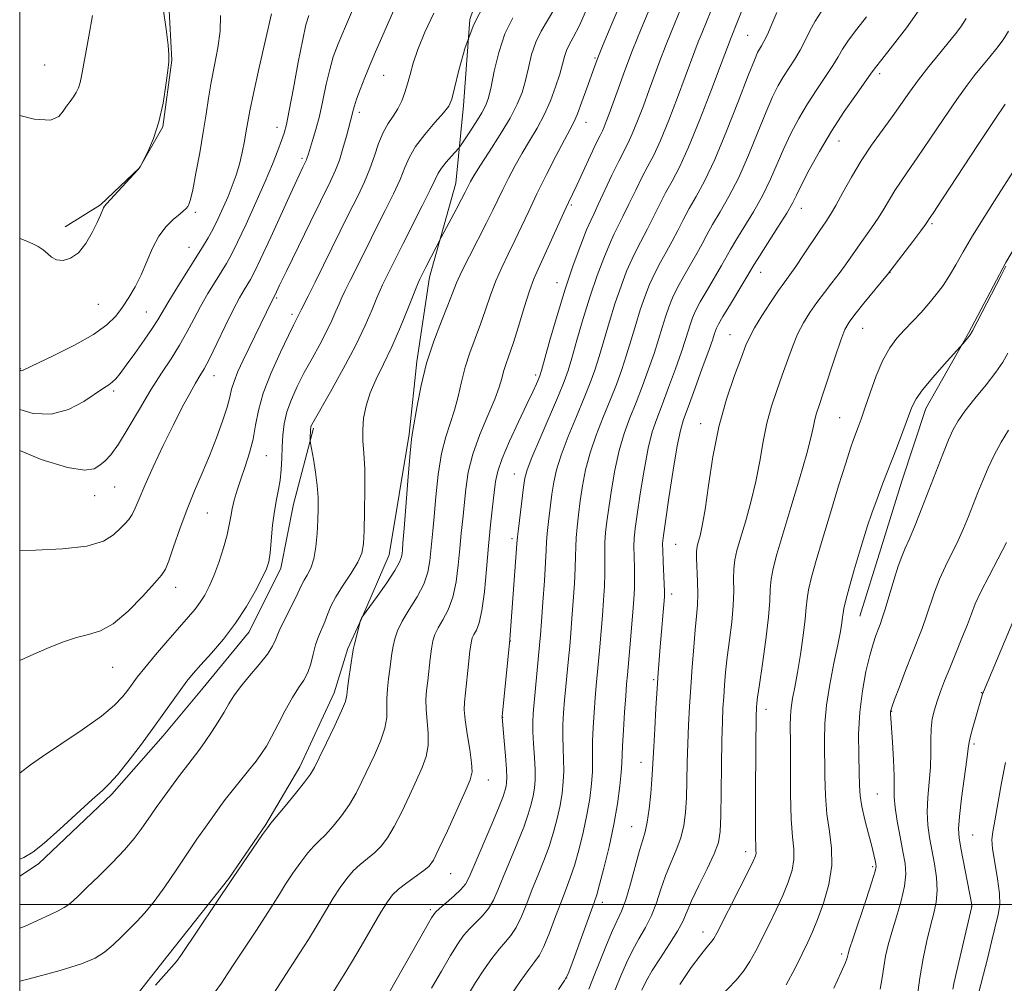
# Model space of a CAD drawing. Extents: x 2124800 to 2127700, y 324800 to 327700.
# Drawn here: x 2125000 to 2125230, y 325982 to 326207 of the extents above; entities that cross this region are included whole.
import ezdxf

# ---------------------------------------------------------------- set-up
doc = ezdxf.new("R2010")
doc.units = 0
doc.header["$MEASUREMENT"] = 0
for name, color, linetype, lineweight in [('DTM HARD BREAKLINE', 7, 'Continuous', 0), ('DTM SPOT ELEVATION', 2, 'Continuous', 13), ('GRID LINE', 7, 'Continuous', 0), ('INDEX CONTOUR', 41, 'Continuous', 13), ('INTERMEDIATE CONTOUR', 44, 'Continuous', 0)]:
    doc.layers.add(name, color=color, linetype=linetype, lineweight=lineweight)

msp = doc.modelspace()

# ---------------------------------------------------------------- linework, layer by layer
at = {"layer": 'DTM HARD BREAKLINE'}
for points in [[(2125126.07, 326294.78, 928.52), (2125117.83, 326259.74, 927.44), (2125112.91, 326240.87, 926.36), (2125110.72, 326223.13, 925.63), (2125105.06, 326206.6, 924), (2125103.61, 326186.52, 923.46), (2125101.8, 326168.39, 920.76), (2125095.68, 326146.45, 919.48), (2125092.68, 326126.79, 918.36), (2125090.88, 326109.81, 918.17), (2125086.22, 326081.67, 918.9), (2125079.81, 326066.7, 917.97), (2125076.62, 326059.79, 918.28), (2125073.38, 326049.4, 918.63), (2125065.39, 326032.13, 918.55), (2125057.47, 326018.73, 918.13), (2125048.78, 326006.1, 918.13), (2125034.6, 325988.15, 918.44), (2125027.12, 325978.6, 918.28)], [(2125037.32, 326254.14, 937.12), (2125032.97, 326234.56, 936.85), (2125034.55, 326214.58, 937.76), (2125035.54, 326197.11, 937.93), (2125033.44, 326181.55, 937.96), (2125028, 326171.96, 938), (2125018.83, 326163.36, 938.13), (2125010.64, 326158.18, 938.64)], [(2125247.24, 326178.61, 890), (2125230.2, 326149.88, 890.08), (2125221.46, 326133.39, 890.12), (2125211.54, 326115.76, 889.38), (2125205.88, 326098.84, 889.23), (2125201.01, 326083.07, 889), (2125196.14, 326067.3, 889.07)], [(2125068.57, 326111.18, 921.79), (2125063.94, 326093.47, 923.07), (2125060.92, 326078.55, 923.47), (2125053.53, 326063.69, 923.37), (2125042.41, 326050.14, 923.17), (2125033.52, 326039.36, 923.44), (2125021.47, 326025.81, 923.71), (2125004.4, 326009.54, 923.71), (2125000, 326006.62, 923.607)]]:
    msp.add_polyline3d(points, dxfattribs=at)
at = {"layer": 'DTM SPOT ELEVATION'}
for p in [(2125169.94, 326202.87, 906.99), (2125134.31, 326197.6, 916.15), (2125005.85, 326196.01, 940.9), (2125084.97, 326193.58, 927.1), (2125200.72, 326193.92, 899.61), (2125079.25, 326184.89, 927.6), (2125060.04, 326181.41, 932.6), (2125132.15, 326182.57, 915.3), (2125191.21, 326178.22, 899.23), (2125065.9, 326174.16, 930.3), (2125128.78, 326163.29, 913.76), (2125040.97, 326161.55, 935.7), (2125182.48, 326162.5, 899.34), (2125212.95, 326158.96, 893.78), (2125039.5, 326153.45, 934.8), (2125172.98, 326147.57, 899.3), (2125203.12, 326147.51, 893.97), (2125125.42, 326145.18, 912.64), (2125018.39, 326140.08, 937.1), (2125059.98, 326141.55, 927.8), (2125029.55, 326138.3, 934.9), (2125063.53, 326137.76, 926.4), (2125196.75, 326134.47, 893.2), (2125165.81, 326132.99, 898.84), (2125000.12, 326125.13, 936.1), (2125045.37, 326123.42, 929.3), (2125120.46, 326123.62, 912.33), (2125021.97, 326119.87, 933.7), (2125191.42, 326113.68, 892.96), (2125158.94, 326112.23, 898.61), (2125057.59, 326104.81, 925.1), (2125115.49, 326100.5, 910.74), (2125022.18, 326097.49, 931.1), (2125017.53, 326095.47, 931.3), (2125043.81, 326091.44, 927.1), (2125114.88, 326085.44, 910.36), (2125153.11, 326084.1, 899.07), (2125036.4, 326074.02, 927.4), (2125152.17, 326072.53, 899.54), (2125114.52, 326061.49, 909.97), (2125021.68, 326055.37, 927.2), (2125148.01, 326052.49, 900.23), (2125224.47, 326049.43, 882.07), (2125112.72, 326043.74, 909.97), (2125174.18, 326045.54, 893.43), (2125203.54, 326045.11, 885.93), (2125222.75, 326037.48, 881.72), (2125145.02, 326033.22, 900.7), (2125109.41, 326029.1, 911.32), (2125200.17, 326025.83, 886.98), (2125142.87, 326018.18, 900.85), (2125222.44, 326016.23, 881.03), (2125169.44, 326012.38, 894.55), (2125100.58, 326007.21, 911.17), (2125199.14, 326008.85, 888.25), (2125136.04, 326000.5, 901.51), (2125095.82, 325998.78, 910.28), (2125222.19, 325999.62, 882.03), (2125159.51, 325993.59, 894.59), (2125191.89, 325988.47, 888.33), (2125127.66, 325982.85, 902.01)]:
    msp.add_point(p, dxfattribs=at)
at = {"layer": 'GRID LINE', "flags": 128}
for points in [[(2125000, 325000), (2127500, 325000), (2127500, 327500), (2125000, 327500), (2125000, 325000)], [(2127500, 326000), (2125000, 326000)]]:
    msp.add_lwpolyline(points, dxfattribs=at)
at = {"layer": 'INDEX CONTOUR', "flags": 128}
for points, elevation in [([(2124999.999, 326082.628), (2125003.692, 326082.74), (2125009.98, 326083.026), (2125015.649, 326083.684), (2125019.542, 326084.865), (2125021.926, 326086.333), (2125023.422, 326087.758), (2125024.559, 326088.904), (2125025.488, 326089.915), (2125026.263, 326091.033), (2125026.978, 326092.513), (2125027.87, 326094.677), (2125029.212, 326097.859), (2125031.172, 326102.216), (2125033.506, 326107.18), (2125035.864, 326112.004), (2125037.95, 326116.071), (2125039.689, 326119.283), (2125041.056, 326121.673), (2125042.087, 326123.393), (2125043.055, 326125.062), (2125044.295, 326127.42), (2125046.02, 326130.937), (2125047.993, 326135.015), (2125049.857, 326138.79), (2125051.331, 326141.588), (2125052.429, 326143.499), (2125053.891, 326145.887), (2125054.756, 326147.543), (2125056.246, 326150.669), (2125058.594, 326155.757), (2125063.695, 326166.916), (2125065.251, 326170.292), (2125066.097, 326172.094), (2125066.923, 326173.806), (2125067.037, 326174.11), (2125067.379, 326175.22), (2125068.376, 326178.326), (2125069.145, 326180.883), (2125069.974, 326184.048), (2125070.784, 326187.703), (2125071.573, 326191.478), (2125072.356, 326194.946), (2125073.192, 326197.885), (2125074.319, 326200.937), (2125076.012, 326204.949), (2125078.4, 326210.4)], 930), ([(2124999.999, 325982.108), (2125002.199, 325982.643), (2125009.47, 325984.583), (2125014.456, 325986.147), (2125017.611, 325987.494), (2125019.815, 325988.901), (2125021.799, 325990.568), (2125023.71, 325992.411), (2125027.335, 325996.078), (2125029.215, 325998.109), (2125031.357, 326000.73), (2125033.856, 326004.16), (2125036.525, 326008.041), (2125041.385, 326015.234), (2125043.354, 326018.1), (2125045.048, 326020.519), (2125046.53, 326022.581), (2125047.974, 326024.509), (2125049.581, 326026.56), (2125053.428, 326031.3), (2125055.162, 326033.48), (2125056.478, 326035.259), (2125057.582, 326036.995), (2125058.781, 326039.171), (2125060.295, 326042.092), (2125061.993, 326045.336), (2125063.659, 326048.301), (2125065.111, 326050.556), (2125066.306, 326052.36), (2125067.237, 326054.142), (2125067.923, 326056.221), (2125068.481, 326058.472), (2125069.055, 326060.661), (2125069.747, 326062.61), (2125071.221, 326066.035), (2125071.869, 326067.734), (2125072.647, 326069.622), (2125073.816, 326071.87), (2125075.515, 326074.556), (2125077.386, 326077.371), (2125078.95, 326079.922), (2125079.853, 326082.004), (2125080.241, 326084.202), (2125080.387, 326087.293), (2125080.504, 326091.76), (2125080.578, 326096.893), (2125080.537, 326101.686), (2125080.347, 326105.386), (2125080.134, 326108.263), (2125080.063, 326110.84), (2125080.28, 326113.55), (2125080.852, 326116.441), (2125081.824, 326119.473), (2125083.218, 326122.647), (2125084.945, 326126.148), (2125086.892, 326130.206), (2125088.918, 326134.865), (2125090.78, 326139.44), (2125093.016, 326145.11), (2125093.379, 326145.99), (2125093.765, 326146.79), (2125094.768, 326148.771), (2125098.43, 326155.852), (2125101.846, 326162.21), (2125103.156, 326164.678), (2125104.001, 326166.307), (2125104.825, 326167.988), (2125105.241, 326168.797), (2125106.011, 326170.117), (2125107.423, 326172.356), (2125109.623, 326175.735), (2125112.177, 326179.718), (2125114.502, 326183.585), (2125116.159, 326186.799), (2125117.256, 326189.576), (2125118.04, 326192.319), (2125118.737, 326195.319), (2125119.498, 326198.406), (2125120.455, 326201.298), (2125121.705, 326203.835), (2125123.212, 326206.344), (2125124.906, 326209.276)], 920), ([(2125132.833, 325980.241), (2125133.975, 325983.079), (2125135.395, 325986.701), (2125136.945, 325990.584), (2125138.378, 325993.979), (2125140.481, 325998.495), (2125141.45, 326001.106), (2125142.553, 326004.819), (2125144.689, 326012.626), (2125145.441, 326015.103), (2125145.998, 326017.001), (2125146.458, 326019.213), (2125146.896, 326022.358), (2125147.286, 326025.943), (2125147.58, 326029.199), (2125147.75, 326031.634), (2125148.001, 326036.788), (2125148.231, 326040.994), (2125148.518, 326045.854), (2125148.801, 326050.433), (2125149.038, 326054.057), (2125149.256, 326057.092), (2125149.499, 326060.163), (2125150.479, 326071.866), (2125150.519, 326073.159), (2125150.468, 326074.761), (2125150.203, 326080.072), (2125150.09, 326082.555), (2125150.072, 326084.269), (2125150.249, 326086.145), (2125150.728, 326089.454), (2125151.561, 326094.957), (2125152.564, 326101.408), (2125153.499, 326107.056), (2125154.22, 326110.684), (2125154.95, 326113.215), (2125156.006, 326116.101), (2125157.578, 326120.351), (2125159.342, 326125.18), (2125160.85, 326129.356), (2125161.764, 326131.953), (2125162.208, 326133.275), (2125162.417, 326133.931), (2125162.633, 326134.506), (2125163.124, 326135.474), (2125164.163, 326137.288), (2125165.886, 326140.174), (2125171.466, 326149.434), (2125172.669, 326151.344), (2125176.98, 326158.098), (2125179.031, 326161.401), (2125180.368, 326163.717), (2125181.345, 326165.621), (2125182.515, 326167.988), (2125184.31, 326171.465), (2125186.687, 326175.799), (2125189.482, 326180.507), (2125192.484, 326185.114), (2125195.295, 326189.165), (2125198.768, 326194.042), (2125199.766, 326195.403), (2125201.247, 326197.285), (2125203.768, 326200.432), (2125206.987, 326204.617), (2125210.336, 326209.373)], 900), ([(2124999.999, 326184.162), (2125003.352, 326183.334), (2125007.224, 326183.13), (2125009.151, 326183.94), (2125010.125, 326185.183), (2125010.963, 326186.384), (2125011.787, 326187.485), (2125012.543, 326188.528), (2125013.188, 326189.564), (2125013.715, 326190.655), (2125014.126, 326191.871), (2125014.447, 326193.333), (2125015.337, 326198.458), (2125016.126, 326202.719), (2125016.958, 326207.535)], 940), ([(2125084.644, 325976.636), (2125094.688, 325994.435), (2125096.142, 325996.939), (2125097.035, 325998.196), (2125098.024, 325999.124), (2125099.573, 326000.433), (2125101.389, 326002.003), (2125102.989, 326003.505), (2125104.052, 326004.791), (2125104.917, 326006.427), (2125106.089, 326009.157), (2125109.962, 326018.26), (2125111.746, 326022.521), (2125112.833, 326025.263), (2125113.349, 326026.769), (2125113.557, 326027.625), (2125113.668, 326028.397), (2125113.695, 326029.567), (2125113.604, 326031.598), (2125113.378, 326034.718), (2125113.09, 326038.223), (2125112.595, 326043.709), (2125112.6, 326043.866), (2125112.676, 326044.655), (2125114.44, 326061.846), (2125116.046, 326084.172), (2125116.185, 326085.812), (2125116.398, 326087.677), (2125117.624, 326097.409), (2125117.943, 326099.553), (2125118.467, 326101.479), (2125119.572, 326104.335), (2125121.47, 326108.859), (2125125.736, 326118.866), (2125127.076, 326122.121), (2125127.99, 326124.644), (2125128.886, 326127.581), (2125130.087, 326131.773), (2125131.556, 326136.828), (2125133.165, 326142.047), (2125134.79, 326146.822), (2125136.319, 326150.899), (2125137.645, 326154.111), (2125138.714, 326156.43), (2125140.813, 326160.573), (2125142.22, 326163.491), (2125143.785, 326166.764), (2125145.306, 326169.835), (2125146.654, 326172.372), (2125147.994, 326174.945), (2125149.564, 326178.352), (2125151.5, 326183.081), (2125153.548, 326188.379), (2125155.351, 326193.185), (2125157.589, 326199.252), (2125158.403, 326201.386), (2125159.287, 326203.591), (2125161.305, 326208.499)], 910), ([(2125178.876, 325981.295), (2125180.987, 325985.141), (2125182.657, 325988.516), (2125183.962, 325991.19), (2125185.09, 325993.644), (2125186.265, 325996.537), (2125187.608, 326000.332), (2125188.834, 326004.699), (2125189.555, 326009.113), (2125189.52, 326013.187), (2125189.006, 326017.089), (2125188.422, 326021.124), (2125188.089, 326025.498), (2125187.966, 326030.005), (2125187.872, 326038.317), (2125187.945, 326042.236), (2125188.314, 326046.515), (2125189.081, 326051.387), (2125190.048, 326056.327), (2125190.944, 326060.624), (2125191.558, 326063.733), (2125191.913, 326065.789), (2125192.089, 326067.097), (2125192.185, 326068.014), (2125192.373, 326069.125), (2125192.84, 326071.064), (2125193.707, 326074.244), (2125194.82, 326078.154), (2125195.957, 326082.059), (2125196.956, 326085.406), (2125197.895, 326088.389), (2125198.917, 326091.379), (2125200.126, 326094.687), (2125201.514, 326098.342), (2125204.632, 326106.459), (2125206.139, 326110.417), (2125208.275, 326116.085), (2125209.228, 326118.014), (2125210.744, 326120.186), (2125213.119, 326123.047), (2125215.811, 326126.092), (2125220.192, 326130.933), (2125221.576, 326132.583), (2125221.893, 326133.018), (2125222.374, 326133.89), (2125229.088, 326146.865), (2125230.22, 326149.012)], 890), ([(2125223.7, 325978.923), (2125225.009, 325983.74), (2125225.905, 325987.333), (2125226.873, 325991.341), (2125228.423, 325997.659), (2125228.772, 325999.941), (2125228.726, 326002.57), (2125228.267, 326006.046), (2125227.628, 326009.808), (2125227.106, 326013.022), (2125226.936, 326015.171), (2125227.12, 326016.994), (2125227.597, 326019.543), (2125229.165, 326028.4), (2125230.076, 326033.201)], 880)]:
    msp.add_lwpolyline(points, dxfattribs=dict(at, elevation=elevation))
at = {"layer": 'INTERMEDIATE CONTOUR', "flags": 128}
for points, elevation in [([(2125045.616, 325979.654), (2125047.073, 325981.629), (2125048.535, 325983.807), (2125050.319, 325986.536), (2125055.121, 325993.794), (2125057.404, 325997.29), (2125059.165, 326000.076), (2125060.609, 326002.414), (2125062.073, 326004.731), (2125063.789, 326007.319), (2125065.61, 326009.911), (2125067.286, 326012.098), (2125068.655, 326013.624), (2125069.915, 326014.848), (2125071.346, 326016.276), (2125073.138, 326018.289), (2125075.105, 326020.749), (2125076.963, 326023.391), (2125078.51, 326026.017), (2125079.874, 326028.715), (2125082.787, 326034.879), (2125084.228, 326038.17), (2125085.269, 326041.188), (2125085.7, 326043.702), (2125085.735, 326045.891), (2125085.696, 326048.035), (2125085.831, 326050.337), (2125086.105, 326052.691), (2125086.407, 326054.914), (2125086.891, 326058.63), (2125087.159, 326060.305), (2125087.542, 326062.019), (2125088.198, 326063.923), (2125089.31, 326066.174), (2125090.95, 326068.863), (2125092.773, 326071.819), (2125094.324, 326074.806), (2125095.27, 326077.621), (2125095.738, 326080.208), (2125096.438, 326087.201), (2125096.752, 326090.582), (2125097.157, 326095.195), (2125097.707, 326100.393), (2125098.461, 326105.278), (2125099.439, 326109.188), (2125101.517, 326115.401), (2125102.342, 326118.609), (2125103.103, 326121.99), (2125103.97, 326125.413), (2125105.065, 326128.776), (2125107.554, 326135.451), (2125108.72, 326138.851), (2125109.868, 326142.246), (2125111.105, 326145.556), (2125112.508, 326148.731), (2125114.029, 326151.839), (2125115.59, 326154.977), (2125117.152, 326158.256), (2125118.823, 326161.831), (2125120.748, 326165.871), (2125122.988, 326170.394), (2125125.248, 326174.835), (2125127.147, 326178.473), (2125128.428, 326180.857), (2125129.317, 326182.594), (2125130.166, 326184.556), (2125131.228, 326187.352), (2125132.376, 326190.536), (2125134.139, 326195.516), (2125134.948, 326197.632), (2125136.232, 326200.776), (2125138.237, 326205.572), (2125142.485, 326215.656)], 916), ([(2125096.148, 325980.465), (2125098.428, 325984.46), (2125100.569, 325988.131), (2125102.249, 325990.854), (2125103.622, 325992.806), (2125104.964, 325994.364), (2125108.028, 325997.406), (2125109.437, 325999.086), (2125110.578, 326000.997), (2125111.638, 326003.347), (2125112.873, 326006.372), (2125116.152, 326014.262), (2125117.654, 326018.055), (2125118.721, 326021.079), (2125119.406, 326023.442), (2125119.841, 326025.393), (2125120.132, 326027.188), (2125120.288, 326029.11), (2125120.296, 326031.449), (2125120.157, 326034.364), (2125119.955, 326037.487), (2125119.789, 326040.319), (2125119.743, 326042.55), (2125119.832, 326044.632), (2125120.051, 326047.202), (2125121.358, 326060.559), (2125121.564, 326062.958), (2125121.805, 326066.099), (2125122.134, 326070.571), (2125122.484, 326075.553), (2125122.759, 326079.872), (2125122.901, 326082.71), (2125122.988, 326084.655), (2125123.137, 326086.652), (2125123.431, 326089.401), (2125123.826, 326092.628), (2125124.245, 326095.818), (2125124.666, 326098.634), (2125125.287, 326101.463), (2125126.359, 326104.879), (2125128.02, 326109.224), (2125129.969, 326113.956), (2125131.789, 326118.313), (2125133.177, 326121.767), (2125134.26, 326124.751), (2125135.278, 326127.936), (2125137.686, 326136.117), (2125139.016, 326140.424), (2125140.359, 326144.359), (2125141.68, 326147.814), (2125142.948, 326150.747), (2125144.148, 326153.179), (2125146.567, 326157.718), (2125147.904, 326160.405), (2125149.32, 326163.298), (2125150.779, 326166.137), (2125152.278, 326168.852), (2125153.992, 326172.109), (2125156.136, 326176.761), (2125158.79, 326183.238), (2125161.521, 326190.283), (2125163.762, 326196.215), (2125166.069, 326202.372), (2125167.578, 326206.113), (2125169.757, 326211.617)], 908), ([(2124999.999, 326010.569), (2125000.992, 326011.018), (2125003.051, 326012.248), (2125005.727, 326014.333), (2125009.401, 326017.588), (2125016.94, 326024.552), (2125019.296, 326026.664), (2125020.993, 326028.257), (2125022.797, 326030.254), (2125025.275, 326033.323), (2125028.19, 326037.128), (2125031.109, 326041.077), (2125033.672, 326044.668), (2125035.826, 326047.745), (2125037.592, 326050.24), (2125039.048, 326052.173), (2125040.503, 326053.926), (2125042.319, 326055.971), (2125044.743, 326058.671), (2125047.544, 326061.961), (2125050.375, 326065.664), (2125052.929, 326069.56), (2125055.048, 326073.24), (2125056.621, 326076.249), (2125057.589, 326078.331), (2125058.119, 326080.036), (2125058.433, 326082.111), (2125059.047, 326088.533), (2125059.439, 326091.851), (2125059.907, 326094.564), (2125060.382, 326096.862), (2125060.777, 326099.098), (2125061.027, 326101.545), (2125061.175, 326104.169), (2125061.288, 326106.859), (2125061.447, 326109.533), (2125061.77, 326112.225), (2125062.394, 326114.996), (2125063.416, 326117.901), (2125064.79, 326120.954), (2125066.432, 326124.159), (2125068.24, 326127.487), (2125070.038, 326130.762), (2125071.627, 326133.773), (2125072.863, 326136.35), (2125073.8, 326138.49), (2125074.54, 326140.228), (2125075.207, 326141.686), (2125076.009, 326143.317), (2125077.177, 326145.659), (2125080.926, 326153.255), (2125083.141, 326157.707), (2125085.303, 326161.999), (2125087.241, 326165.909), (2125088.798, 326169.272), (2125089.919, 326172.008), (2125090.97, 326174.423), (2125092.419, 326176.913), (2125094.554, 326179.729), (2125096.936, 326182.53), (2125098.949, 326184.834), (2125100.154, 326186.4), (2125100.84, 326187.969), (2125101.479, 326190.529), (2125102.472, 326194.747), (2125103.95, 326200.025), (2125105.977, 326205.451), (2125108.522, 326210.256)], 924), ([(2124999.999, 326056.963), (2125002.614, 326058.117), (2125006.368, 326059.775), (2125009.961, 326061.249), (2125013.225, 326062.348), (2125016.084, 326063.032), (2125018.825, 326063.861), (2125021.824, 326065.549), (2125025.288, 326068.517), (2125028.729, 326072.026), (2125031.492, 326075.051), (2125033.128, 326076.905), (2125034.031, 326078.288), (2125034.803, 326080.238), (2125035.924, 326083.512), (2125037.385, 326087.738), (2125039.053, 326092.259), (2125040.806, 326096.556), (2125042.578, 326100.665), (2125044.315, 326104.759), (2125045.949, 326108.913), (2125047.359, 326112.822), (2125048.407, 326116.077), (2125049.033, 326118.435), (2125049.473, 326120.271), (2125050.034, 326122.119), (2125050.955, 326124.398), (2125052.179, 326127.066), (2125059.004, 326141.17), (2125059.595, 326142.306), (2125060.673, 326144.554), (2125062.257, 326147.827), (2125067.905, 326159.4), (2125072.541, 326168.838), (2125073.741, 326171.446), (2125074.621, 326173.774), (2125075.466, 326176.52), (2125076.257, 326179.372), (2125077.704, 326184.75), (2125077.859, 326185.411), (2125078.132, 326186.407), (2125078.65, 326187.98), (2125079.495, 326190.28), (2125080.586, 326193.085), (2125081.805, 326196.081), (2125083.067, 326199.057), (2125087.871, 326210.046)], 928), ([(2124999.999, 326155.513), (2125000.478, 326155.327), (2125001.836, 326154.765), (2125003.092, 326154.225), (2125004.345, 326153.602), (2125005.487, 326152.853), (2125006.464, 326151.974), (2125007.434, 326151.13), (2125008.606, 326150.53), (2125010.123, 326150.377), (2125011.879, 326150.857), (2125013.702, 326152.151), (2125015.426, 326154.31), (2125016.931, 326156.866), (2125018.098, 326159.22), (2125018.859, 326160.902), (2125019.556, 326162.596), (2125019.786, 326163.01), (2125020.261, 326163.568), (2125026.669, 326170.512), (2125027.637, 326171.591), (2125028.201, 326172.389), (2125028.844, 326173.591), (2125029.918, 326175.74), (2125031.245, 326178.819), (2125032.516, 326182.672), (2125033.484, 326187.044), (2125034.148, 326191.288), (2125034.571, 326194.661), (2125034.799, 326196.733), (2125034.828, 326198.33), (2125034.635, 326200.593), (2125034.199, 326204.35), (2125033.505, 326209.164)], 938), ([(2125031.707, 325981.194), (2125035.44, 325985.365), (2125036.575, 325986.699), (2125037.588, 325988.091), (2125049.834, 326006.354), (2125056.709, 326016.349), (2125057.807, 326017.902), (2125058.639, 326018.975), (2125061.938, 326022.947), (2125064.381, 326025.925), (2125066.511, 326028.584), (2125067.854, 326030.402), (2125068.788, 326031.992), (2125069.909, 326034.254), (2125071.618, 326037.758), (2125073.552, 326041.776), (2125075.154, 326045.248), (2125076.021, 326047.44), (2125076.364, 326048.894), (2125076.548, 326050.475), (2125076.855, 326052.79), (2125077.24, 326055.407), (2125077.79, 326059.006), (2125077.943, 326059.864), (2125078.154, 326060.778), (2125079.581, 326066.31), (2125079.645, 326066.509), (2125079.724, 326066.712), (2125079.813, 326066.886), (2125080.057, 326067.239), (2125083.428, 326071.887), (2125085.671, 326075.067), (2125087.591, 326077.966), (2125088.689, 326079.947), (2125089.131, 326081.158), (2125089.247, 326081.942), (2125089.323, 326082.738), (2125089.467, 326084.376), (2125089.746, 326087.775), (2125090.705, 326099.883), (2125091.16, 326105.391), (2125091.473, 326108.653), (2125091.745, 326110.63), (2125092.744, 326116.446), (2125093.678, 326121.173), (2125094.984, 326126.39), (2125096.655, 326131.514), (2125098.421, 326136.147), (2125099.948, 326139.946), (2125101.029, 326142.742), (2125101.964, 326145.113), (2125103.183, 326147.821), (2125104.971, 326151.386), (2125108.978, 326159.093), (2125110.459, 326162.064), (2125112.787, 326166.93), (2125114.115, 326169.596), (2125115.629, 326172.476), (2125117.285, 326175.415), (2125119.029, 326178.305), (2125120.771, 326181.227), (2125122.418, 326184.31), (2125123.881, 326187.608), (2125125.107, 326190.876), (2125126.048, 326193.797), (2125126.695, 326196.129), (2125127.176, 326197.94), (2125127.652, 326199.377), (2125128.284, 326200.671), (2125129.229, 326202.398), (2125130.64, 326205.223), (2125132.567, 326209.493)], 918), ([(2125059.483, 325979.523), (2125061.458, 325982.613), (2125065.427, 325988.723), (2125067.428, 325991.887), (2125069.436, 325995.198), (2125071.385, 325998.473), (2125073.192, 326001.468), (2125074.809, 326003.998), (2125076.325, 326006.095), (2125077.861, 326007.847), (2125079.503, 326009.347), (2125081.19, 326010.72), (2125082.823, 326012.096), (2125084.34, 326013.631), (2125085.83, 326015.574), (2125087.414, 326018.197), (2125089.168, 326021.632), (2125090.959, 326025.438), (2125092.61, 326029.034), (2125093.955, 326031.999), (2125094.905, 326034.565), (2125095.385, 326037.128), (2125095.379, 326039.964), (2125094.844, 326045.593), (2125094.808, 326047.884), (2125094.969, 326049.975), (2125095.234, 326052.189), (2125095.83, 326057.362), (2125096.135, 326059.717), (2125096.46, 326061.552), (2125096.925, 326063.08), (2125097.671, 326064.62), (2125098.771, 326066.467), (2125100.013, 326068.788), (2125101.116, 326071.723), (2125101.868, 326075.317), (2125102.346, 326079.261), (2125102.7, 326083.151), (2125103.051, 326086.694), (2125103.409, 326090.026), (2125104.123, 326096.99), (2125104.709, 326100.903), (2125105.761, 326105.165), (2125107.405, 326109.722), (2125109.281, 326114.157), (2125110.911, 326117.962), (2125111.94, 326120.772), (2125112.527, 326122.807), (2125112.957, 326124.436), (2125113.476, 326126.039), (2125114.189, 326128.059), (2125115.16, 326130.957), (2125116.411, 326134.96), (2125117.771, 326139.379), (2125119.027, 326143.292), (2125120.044, 326146.076), (2125121.013, 326148.308), (2125122.203, 326150.861), (2125123.783, 326154.327), (2125127.032, 326161.537), (2125128.123, 326163.902), (2125130.091, 326168.062), (2125134.57, 326177.689), (2125135.469, 326179.548), (2125136.007, 326180.635), (2125136.421, 326181.535), (2125136.922, 326182.768), (2125137.602, 326184.573), (2125138.528, 326187.126), (2125139.752, 326190.54), (2125141.271, 326194.695), (2125143.071, 326199.415), (2125145.09, 326204.448), (2125147.083, 326209.266)], 914), ([(2125072.596, 325978.689), (2125075.734, 325983.651), (2125077.452, 325986.483), (2125079.708, 325990.32), (2125084.313, 325998.206), (2125085.83, 326000.677), (2125087.04, 326002.28), (2125088.437, 326003.595), (2125090.351, 326005.069), (2125094.299, 326007.917), (2125095.542, 326008.974), (2125096.554, 326010.398), (2125097.866, 326013.003), (2125099.825, 326017.247), (2125103.96, 326026.423), (2125105.124, 326029.119), (2125105.582, 326030.961), (2125105.5, 326033.068), (2125105.058, 326036.226), (2125104.477, 326039.884), (2125103.992, 326043.153), (2125103.785, 326045.431), (2125103.832, 326047.26), (2125104.061, 326049.464), (2125104.769, 326056.094), (2125105.11, 326059.129), (2125105.379, 326061.086), (2125105.651, 326062.236), (2125106.033, 326063.066), (2125106.592, 326064.071), (2125107.254, 326065.758), (2125107.906, 326068.64), (2125108.465, 326073.014), (2125108.955, 326078.313), (2125109.427, 326083.756), (2125109.915, 326088.672), (2125110.379, 326092.85), (2125110.762, 326096.194), (2125111.072, 326098.749), (2125111.577, 326101.137), (2125112.611, 326104.122), (2125114.366, 326108.19), (2125116.469, 326112.713), (2125118.403, 326116.785), (2125119.766, 326119.701), (2125120.608, 326121.564), (2125121.09, 326122.676), (2125121.394, 326123.44), (2125121.771, 326124.657), (2125123.753, 326131.737), (2125125.426, 326137.538), (2125127.315, 326143.671), (2125129.221, 326149.286), (2125130.958, 326153.983), (2125132.341, 326157.476), (2125133.28, 326159.682), (2125134.059, 326161.348), (2125135.06, 326163.429), (2125138.249, 326170.231), (2125139.834, 326173.534), (2125141.996, 326177.781), (2125142.992, 326179.944), (2125144.211, 326182.924), (2125145.575, 326186.476), (2125146.939, 326190.156), (2125149.43, 326196.973), (2125150.737, 326200.4), (2125152.19, 326204.019), (2125155.031, 326210.884)], 912), ([(2124999.999, 326030.715), (2125000.073, 326030.755), (2125002.541, 326032.624), (2125005.321, 326034.577), (2125009.638, 326037.468), (2125014.614, 326040.82), (2125019.077, 326044.003), (2125022.133, 326046.525), (2125024.009, 326048.457), (2125025.216, 326050.01), (2125026.235, 326051.424), (2125027.448, 326053.051), (2125029.21, 326055.271), (2125031.726, 326058.297), (2125034.603, 326061.675), (2125037.293, 326064.786), (2125039.378, 326067.166), (2125040.932, 326068.988), (2125042.155, 326070.579), (2125043.227, 326072.251), (2125044.253, 326074.236), (2125045.314, 326076.75), (2125046.453, 326079.884), (2125047.54, 326083.241), (2125048.403, 326086.294), (2125048.934, 326088.668), (2125049.267, 326090.577), (2125049.6, 326092.384), (2125050.096, 326094.396), (2125050.779, 326096.7), (2125051.639, 326099.328), (2125052.639, 326102.282), (2125053.639, 326105.445), (2125054.473, 326108.672), (2125055.07, 326111.892), (2125055.734, 326115.359), (2125056.866, 326119.402), (2125058.705, 326124.152), (2125060.85, 326128.927), (2125062.736, 326132.845), (2125063.937, 326135.263), (2125064.879, 326137.095), (2125065.706, 326138.813), (2125067.325, 326141.981), (2125068.99, 326145.308), (2125076.787, 326161.127), (2125078.891, 326165.359), (2125080.503, 326168.733), (2125081.764, 326171.736), (2125082.812, 326174.738), (2125083.782, 326177.634), (2125084.808, 326180.2), (2125085.975, 326182.29), (2125087.186, 326184.064), (2125088.298, 326185.759), (2125089.2, 326187.572), (2125089.921, 326189.521), (2125090.529, 326191.584), (2125091.111, 326193.79), (2125091.844, 326196.365), (2125092.932, 326199.588), (2125094.533, 326203.607), (2125096.631, 326208.058)], 926), ([(2124999.999, 326115.528), (2125003.111, 326114.601), (2125007.359, 326114.435), (2125011.403, 326115.576), (2125014.942, 326117.463), (2125019.594, 326120.555), (2125020.783, 326121.317), (2125021.62, 326121.937), (2125022.418, 326122.732), (2125023.424, 326123.972), (2125024.868, 326125.912), (2125026.862, 326128.66), (2125029.046, 326131.725), (2125030.94, 326134.471), (2125032.233, 326136.482), (2125034.594, 326140.474), (2125036.538, 326143.643), (2125042.66, 326153.422), (2125043.982, 326155.631), (2125045.15, 326157.766), (2125046.333, 326160.15), (2125047.511, 326162.714), (2125048.627, 326165.294), (2125049.626, 326167.773), (2125050.504, 326170.229), (2125051.27, 326172.788), (2125051.929, 326175.515), (2125052.475, 326178.215), (2125052.9, 326180.627), (2125053.241, 326182.705), (2125053.709, 326185.252), (2125054.558, 326189.284), (2125055.925, 326195.351), (2125057.479, 326202.148), (2125058.772, 326207.899)], 934), ([(2124999.999, 326124.725), (2125000.074, 326124.685), (2125000.261, 326124.629), (2125000.465, 326124.621), (2125000.772, 326124.728), (2125008.003, 326128.176), (2125012.79, 326130.568), (2125017.199, 326133.044), (2125020.327, 326135.287), (2125022.414, 326137.37), (2125023.986, 326139.463), (2125025.474, 326141.719), (2125026.934, 326144.217), (2125028.328, 326147.018), (2125029.644, 326150.115), (2125030.986, 326153.24), (2125032.488, 326156.055), (2125034.211, 326158.297), (2125035.937, 326159.975), (2125037.379, 326161.17), (2125038.328, 326161.974), (2125038.882, 326162.515), (2125039.22, 326162.935), (2125039.507, 326163.447), (2125039.861, 326164.563), (2125040.388, 326166.87), (2125041.149, 326170.714), (2125042.02, 326175.469), (2125042.842, 326180.271), (2125043.497, 326184.463), (2125044.074, 326188.225), (2125044.714, 326191.947), (2125045.495, 326195.911), (2125046.254, 326199.976), (2125046.768, 326203.895), (2125046.902, 326207.504)], 936), ([(2124999.999, 326105.998), (2125005.041, 326103.903), (2125011.149, 326101.99), (2125015.127, 326101.375), (2125017.377, 326101.731), (2125018.733, 326102.563), (2125019.927, 326103.545), (2125021.287, 326105.012), (2125023.044, 326107.462), (2125025.339, 326111.191), (2125027.97, 326115.66), (2125030.649, 326120.133), (2125033.132, 326124.029), (2125035.362, 326127.42), (2125037.327, 326130.541), (2125039.041, 326133.59), (2125040.625, 326136.616), (2125042.225, 326139.632), (2125043.935, 326142.615), (2125045.622, 326145.393), (2125048.282, 326149.669), (2125049.421, 326151.701), (2125050.873, 326154.602), (2125052.867, 326158.849), (2125055.132, 326163.849), (2125057.275, 326168.744), (2125058.977, 326172.828), (2125060.232, 326176.009), (2125061.112, 326178.349), (2125061.714, 326180.073), (2125062.24, 326182.063), (2125062.922, 326185.365), (2125063.91, 326190.592), (2125065.037, 326196.625), (2125066.061, 326201.912), (2125066.818, 326205.331), (2125067.473, 326207.495)], 932), ([(2124999.999, 325994.469), (2125001.089, 325994.892), (2125004.34, 325996.334), (2125007.004, 325997.6), (2125008.952, 325998.549), (2125010.351, 325999.291), (2125011.433, 325999.992), (2125012.455, 326000.839), (2125013.752, 326002.077), (2125015.68, 326003.965), (2125018.436, 326006.638), (2125021.575, 326009.74), (2125024.493, 326012.789), (2125026.725, 326015.398), (2125028.352, 326017.566), (2125030.685, 326020.985), (2125031.845, 326022.645), (2125033.311, 326024.683), (2125035.217, 326027.283), (2125037.312, 326030.1), (2125039.244, 326032.655), (2125042.033, 326036.276), (2125043.311, 326038.045), (2125044.781, 326040.23), (2125046.314, 326042.63), (2125047.702, 326044.916), (2125048.835, 326046.872), (2125049.983, 326048.727), (2125051.51, 326050.823), (2125053.63, 326053.371), (2125055.935, 326056.066), (2125057.867, 326058.471), (2125059.043, 326060.311), (2125059.788, 326061.944), (2125060.601, 326063.893), (2125061.842, 326066.491), (2125064.53, 326071.828), (2125065.335, 326073.547), (2125065.86, 326074.715), (2125066.383, 326075.721), (2125067.106, 326076.915), (2125067.921, 326078.508), (2125068.643, 326080.673), (2125069.132, 326083.488), (2125069.421, 326086.642), (2125069.585, 326089.727), (2125069.677, 326092.457), (2125069.657, 326095.043), (2125069.46, 326097.812), (2125069.057, 326100.943), (2125068.566, 326104.003), (2125067.91, 326107.735), (2125067.826, 326108.329), (2125067.821, 326108.691), (2125067.891, 326110.939), (2125067.924, 326111.269), (2125067.983, 326111.543), (2125068.146, 326111.932), (2125068.733, 326113.015), (2125072.543, 326119.711), (2125075.506, 326125.028), (2125078.374, 326130.45), (2125080.628, 326135.152), (2125082.257, 326138.908), (2125083.373, 326141.644), (2125084.111, 326143.398), (2125084.694, 326144.654), (2125087.693, 326150.706), (2125089.496, 326154.287), (2125093.979, 326163.088), (2125095.832, 326166.807), (2125096.968, 326169.216), (2125097.685, 326170.701), (2125098.435, 326171.897), (2125099.536, 326173.279), (2125100.776, 326174.694), (2125102.426, 326176.509), (2125102.9, 326177.133), (2125103.645, 326178.233), (2125104.929, 326180.16), (2125106.476, 326182.532), (2125107.873, 326184.784), (2125108.819, 326186.56), (2125109.455, 326188.347), (2125110.033, 326190.842), (2125110.779, 326194.509), (2125111.82, 326198.871), (2125113.257, 326203.219), (2125115.125, 326207)], 922), ([(2125104.541, 325978.678), (2125106.429, 325981.79), (2125108.35, 325984.757), (2125110.209, 325987.413), (2125111.905, 325989.604), (2125113.371, 325991.279), (2125114.667, 325992.809), (2125115.886, 325994.666), (2125117.106, 325997.203), (2125118.357, 326000.268), (2125119.658, 326003.588), (2125121.008, 326006.933), (2125122.338, 326010.265), (2125123.562, 326013.588), (2125124.609, 326016.896), (2125125.462, 326020.115), (2125126.124, 326023.16), (2125126.596, 326025.976), (2125126.882, 326028.635), (2125126.993, 326031.24), (2125126.949, 326033.877), (2125126.837, 326036.547), (2125126.761, 326039.235), (2125126.801, 326041.94), (2125126.954, 326044.737), (2125127.19, 326047.714), (2125127.483, 326050.916), (2125128.105, 326057.381), (2125128.38, 326060.356), (2125128.64, 326063.382), (2125128.913, 326066.805), (2125129.213, 326070.809), (2125129.492, 326074.944), (2125129.687, 326078.594), (2125129.762, 326081.339), (2125129.792, 326083.509), (2125129.875, 326085.628), (2125130.091, 326088.118), (2125130.431, 326091.008), (2125130.865, 326094.228), (2125131.39, 326097.715), (2125132.106, 326101.45), (2125133.143, 326105.423), (2125134.57, 326109.588), (2125136.214, 326113.771), (2125137.844, 326117.76), (2125139.277, 326121.413), (2125140.53, 326124.858), (2125141.671, 326128.291), (2125142.758, 326131.845), (2125143.816, 326135.407), (2125144.866, 326138.801), (2125145.927, 326141.896), (2125147.041, 326144.729), (2125148.252, 326147.382), (2125149.582, 326149.928), (2125150.968, 326152.41), (2125152.321, 326154.862), (2125153.588, 326157.322), (2125154.858, 326159.832), (2125156.251, 326162.439), (2125157.884, 326165.283), (2125159.849, 326168.894), (2125162.226, 326173.895), (2125165.006, 326180.541), (2125167.785, 326187.615), (2125170.064, 326193.53), (2125171.484, 326197.119), (2125172.251, 326198.873), (2125172.708, 326199.703), (2125173.159, 326200.42), (2125173.737, 326201.436), (2125174.533, 326203.071), (2125175.592, 326205.487), (2125176.769, 326208.223)], 906), ([(2125114.451, 325978.66), (2125116.795, 325982.022), (2125118.846, 325984.844), (2125120.27, 325986.703), (2125121.307, 325988.211), (2125122.334, 325990.247), (2125123.633, 325993.409), (2125125.078, 325997.189), (2125126.443, 326000.803), (2125127.565, 326003.701), (2125128.526, 326006.267), (2125129.471, 326009.122), (2125130.497, 326012.712), (2125131.519, 326016.788), (2125132.408, 326020.927), (2125133.06, 326024.764), (2125133.478, 326028.159), (2125133.691, 326031.032), (2125133.74, 326033.39), (2125133.719, 326035.608), (2125133.732, 326038.15), (2125133.859, 326041.33), (2125134.075, 326044.841), (2125134.328, 326048.225), (2125134.578, 326051.164), (2125135.102, 326056.801), (2125135.403, 326060.153), (2125135.717, 326063.806), (2125136.021, 326067.51), (2125136.292, 326071.048), (2125136.499, 326074.335), (2125136.614, 326077.317), (2125136.623, 326079.968), (2125136.594, 326082.363), (2125136.613, 326084.603), (2125136.752, 326086.835), (2125137.037, 326089.387), (2125137.486, 326092.636), (2125138.113, 326096.796), (2125138.925, 326101.436), (2125139.93, 326105.967), (2125141.12, 326109.954), (2125142.459, 326113.586), (2125143.898, 326117.207), (2125145.377, 326121.059), (2125146.801, 326124.966), (2125148.064, 326128.646), (2125149.093, 326131.882), (2125149.946, 326134.696), (2125150.716, 326137.178), (2125151.496, 326139.432), (2125152.402, 326141.644), (2125153.556, 326144.017), (2125155.017, 326146.677), (2125156.604, 326149.43), (2125158.074, 326152.006), (2125159.272, 326154.237), (2125160.394, 326156.366), (2125161.724, 326158.741), (2125163.472, 326161.668), (2125165.559, 326165.296), (2125167.827, 326169.73), (2125170.126, 326174.933), (2125172.305, 326180.284), (2125174.214, 326185.016), (2125175.76, 326188.568), (2125177.063, 326191.182), (2125178.299, 326193.304), (2125180.923, 326197.345), (2125182.179, 326199.451), (2125183.318, 326201.672), (2125184.435, 326203.95), (2125185.664, 326206.207), (2125187.109, 326208.391)], 904), ([(2125125.797, 325980.144), (2125127.209, 325982.261), (2125128.017, 325983.828), (2125128.872, 325986.078), (2125134.129, 326000.487), (2125134.715, 326002.272), (2125135.379, 326004.656), (2125136.385, 326008.528), (2125137.576, 326013.46), (2125138.692, 326018.694), (2125139.524, 326023.552), (2125140.073, 326027.685), (2125140.388, 326030.823), (2125140.531, 326032.903), (2125140.703, 326037.066), (2125140.917, 326040.719), (2125141.197, 326044.945), (2125141.467, 326048.737), (2125141.674, 326051.412), (2125141.861, 326053.591), (2125142.425, 326059.95), (2125143.129, 326068.216), (2125143.371, 326071.287), (2125143.507, 326073.726), (2125143.541, 326076.039), (2125143.485, 326078.597), (2125143.399, 326081.217), (2125143.352, 326083.579), (2125143.412, 326085.552), (2125143.643, 326087.767), (2125144.107, 326091.045), (2125144.837, 326095.876), (2125145.745, 326101.422), (2125146.715, 326106.512), (2125147.67, 326110.319), (2125148.705, 326113.4), (2125149.952, 326116.654), (2125151.477, 326120.705), (2125153.072, 326125.073), (2125154.457, 326129.001), (2125155.429, 326131.917), (2125156.567, 326135.555), (2125157.065, 326136.969), (2125157.763, 326138.559), (2125158.859, 326140.653), (2125160.451, 326143.426), (2125163.827, 326149.151), (2125165.93, 326152.9), (2125167.196, 326155.043), (2125169.06, 326158.053), (2125171.269, 326161.697), (2125173.429, 326165.566), (2125175.247, 326169.325), (2125178.365, 326176.502), (2125180.035, 326180.017), (2125181.875, 326183.49), (2125183.89, 326186.905), (2125186.042, 326190.215), (2125188.109, 326193.256), (2125189.825, 326195.831), (2125191.043, 326197.857), (2125192.1, 326199.676), (2125193.456, 326201.746), (2125195.415, 326204.366), (2125197.681, 326207.212)], 902), ([(2125139.027, 325980.123), (2125140.314, 325983.347), (2125141.613, 325986.421), (2125143.008, 325989.308), (2125144.539, 325992.009), (2125146.087, 325994.661), (2125147.495, 325997.434), (2125148.657, 326000.446), (2125149.691, 326003.601), (2125150.77, 326006.748), (2125152.001, 326009.772), (2125153.243, 326012.688), (2125154.291, 326015.547), (2125154.991, 326018.424), (2125155.398, 326021.489), (2125155.617, 326024.939), (2125155.744, 326028.895), (2125155.84, 326033.189), (2125155.955, 326037.577), (2125156.131, 326041.888), (2125156.369, 326046.217), (2125156.656, 326050.728), (2125156.985, 326055.478), (2125157.335, 326060.106), (2125157.683, 326064.147), (2125158.003, 326067.298), (2125158.238, 326069.914), (2125158.33, 326072.512), (2125158.246, 326075.443), (2125157.949, 326080.827), (2125157.953, 326082.45), (2125158.103, 326083.551), (2125158.389, 326084.591), (2125158.802, 326086.042), (2125159.336, 326088.419), (2125159.987, 326092.25), (2125160.772, 326097.83), (2125161.794, 326104.535), (2125163.179, 326111.51), (2125164.967, 326117.983), (2125166.855, 326123.517), (2125168.457, 326127.754), (2125169.526, 326130.543), (2125170.394, 326132.55), (2125171.531, 326134.642), (2125173.257, 326137.436), (2125175.281, 326140.541), (2125177.155, 326143.313), (2125178.575, 326145.322), (2125179.784, 326146.992), (2125181.167, 326148.96), (2125182.98, 326151.654), (2125186.779, 326157.373), (2125188.135, 326159.369), (2125189.263, 326161.094), (2125190.507, 326163.203), (2125192.134, 326166.173), (2125194.127, 326169.765), (2125196.398, 326173.568), (2125198.843, 326177.231), (2125201.307, 326180.664), (2125203.624, 326183.84), (2125207.679, 326189.602), (2125209.819, 326192.53), (2125212.248, 326195.649), (2125214.711, 326198.687), (2125218.443, 326203.212), (2125219.683, 326204.874), (2125220.903, 326206.809)], 898), ([(2125145.233, 325979.994), (2125146.282, 325982.258), (2125147.638, 325984.637), (2125149.559, 325987.605), (2125151.695, 325990.826), (2125153.539, 325993.762), (2125154.761, 325996.072), (2125156.85, 326000.871), (2125158.561, 326004.439), (2125160.488, 326008.374), (2125162.124, 326011.88), (2125163.087, 326014.49), (2125163.51, 326017.036), (2125163.654, 326020.679), (2125163.739, 326026.156), (2125163.819, 326032.511), (2125163.91, 326038.367), (2125164.024, 326042.688), (2125164.162, 326045.821), (2125164.325, 326048.457), (2125164.52, 326051.193), (2125164.786, 326054.249), (2125165.169, 326057.75), (2125165.683, 326061.734), (2125166.201, 326065.889), (2125166.565, 326069.814), (2125166.671, 326073.186), (2125166.646, 326076.016), (2125166.672, 326078.386), (2125166.909, 326080.456), (2125167.422, 326082.661), (2125168.255, 326085.508), (2125169.403, 326089.347), (2125170.679, 326093.906), (2125171.849, 326098.756), (2125172.753, 326103.528), (2125173.528, 326108.09), (2125174.386, 326112.371), (2125175.48, 326116.327), (2125176.733, 326120.022), (2125178.009, 326123.548), (2125179.207, 326126.966), (2125180.374, 326130.21), (2125181.596, 326133.181), (2125182.941, 326135.822), (2125184.43, 326138.228), (2125186.065, 326140.533), (2125187.827, 326142.839), (2125189.61, 326145.115), (2125191.287, 326147.299), (2125192.772, 326149.355), (2125195.616, 326153.435), (2125198.866, 326157.946), (2125200.425, 326160.245), (2125201.786, 326162.473), (2125203.022, 326164.609), (2125204.242, 326166.645), (2125205.583, 326168.655), (2125207.261, 326171.042), (2125209.514, 326174.291), (2125212.456, 326178.657), (2125215.696, 326183.489), (2125218.717, 326187.906), (2125221.133, 326191.249), (2125223.068, 326193.738), (2125226.457, 326197.844), (2125228.072, 326199.875), (2125229.529, 326201.879), (2125230.796, 326203.875)], 896), ([(2125154.083, 325981.345), (2125156.762, 325985.282), (2125158.986, 325988.238), (2125160.419, 325990.026), (2125161.666, 325991.508), (2125162.052, 325992.111), (2125162.692, 325993.319), (2125168.113, 326003.884), (2125170.049, 326007.706), (2125171.214, 326010.106), (2125171.732, 326011.349), (2125171.872, 326011.985), (2125171.868, 326012.561), (2125171.809, 326013.619), (2125171.749, 326015.694), (2125171.727, 326019.156), (2125171.74, 326023.678), (2125171.85, 326038.565), (2125171.888, 326042.18), (2125171.923, 326044.383), (2125171.958, 326045.537), (2125171.994, 326046.187), (2125172.055, 326046.909), (2125172.237, 326048.391), (2125172.655, 326051.353), (2125173.363, 326056.171), (2125174.164, 326061.865), (2125174.799, 326067.114), (2125175.095, 326070.932), (2125175.211, 326073.652), (2125175.395, 326075.946), (2125175.866, 326078.462), (2125176.742, 326081.771), (2125178.123, 326086.426), (2125180.005, 326092.653), (2125182.023, 326099.394), (2125183.711, 326105.262), (2125184.732, 326109.224), (2125185.261, 326111.645), (2125185.593, 326113.232), (2125185.994, 326114.671), (2125186.612, 326116.527), (2125187.561, 326119.342), (2125190.355, 326127.869), (2125191.661, 326131.722), (2125192.627, 326134.208), (2125193.58, 326135.914), (2125194.974, 326137.754), (2125197.079, 326140.357), (2125202.565, 326147.053), (2125203.358, 326148.061), (2125208.469, 326154.798), (2125210.342, 326157.289), (2125211.439, 326158.776), (2125211.915, 326159.453), (2125212.323, 326160.079), (2125213.213, 326161.42), (2125215.405, 326164.741), (2125223.713, 326177.377), (2125227.617, 326183.283), (2125230.018, 326186.849)], 894), ([(2125163.356, 325978.305), (2125167.234, 325982.382), (2125168.973, 325984.449), (2125170.464, 325986.703), (2125171.839, 325989.23), (2125174.912, 325995.345), (2125176.601, 325998.764), (2125178.157, 326002.122), (2125179.411, 326005.219), (2125180.283, 326008.024), (2125180.713, 326010.549), (2125180.694, 326012.931), (2125180.41, 326015.813), (2125180.095, 326019.961), (2125179.93, 326025.778), (2125179.89, 326037.842), (2125179.883, 326041.631), (2125179.918, 326044.051), (2125180.074, 326045.947), (2125180.405, 326048.064), (2125180.9, 326050.727), (2125181.524, 326054.155), (2125182.225, 326058.399), (2125182.887, 326062.832), (2125183.376, 326066.659), (2125183.62, 326069.34), (2125183.79, 326071.372), (2125184.117, 326073.505), (2125184.798, 326076.393), (2125185.88, 326080.285), (2125187.373, 326085.332), (2125189.228, 326091.465), (2125191.156, 326097.752), (2125192.81, 326103.046), (2125193.936, 326106.512), (2125194.655, 326108.579), (2125195.731, 326111.42), (2125196.403, 326113.276), (2125197.3, 326115.901), (2125198.488, 326119.46), (2125199.907, 326123.43), (2125201.464, 326127.11), (2125203.083, 326129.977), (2125204.776, 326132.214), (2125206.568, 326134.179), (2125208.466, 326136.166), (2125210.393, 326138.211), (2125212.247, 326140.286), (2125213.954, 326142.376), (2125215.53, 326144.534), (2125217.018, 326146.829), (2125218.497, 326149.359), (2125220.202, 326152.355), (2125222.403, 326156.082), (2125225.261, 326160.669), (2125228.477, 326165.731), (2125231.64, 326170.75)], 892), ([(2125190.001, 325980.476), (2125191.775, 325984.243), (2125192.783, 325986.517), (2125193.181, 325987.588), (2125193.378, 325988.507), (2125193.721, 325989.636), (2125194.539, 325992.128), (2125197.578, 326001.19), (2125198.948, 326005.346), (2125199.692, 326007.775), (2125199.921, 326008.902), (2125199.866, 326009.516), (2125199.705, 326010.31), (2125199.407, 326011.61), (2125198.891, 326013.649), (2125198.125, 326016.523), (2125197.282, 326019.789), (2125196.587, 326022.868), (2125196.201, 326025.39), (2125196.038, 326027.822), (2125195.951, 326030.839), (2125195.844, 326034.924), (2125195.83, 326039.785), (2125196.078, 326044.933), (2125196.693, 326049.919), (2125197.54, 326054.413), (2125198.426, 326058.125), (2125199.19, 326060.857), (2125199.824, 326062.788), (2125200.352, 326064.194), (2125200.818, 326065.387), (2125201.334, 326066.82), (2125202.03, 326068.982), (2125204.06, 326075.738), (2125205.076, 326078.955), (2125205.912, 326081.263), (2125206.713, 326083.16), (2125207.688, 326085.407), (2125208.99, 326088.575), (2125210.55, 326092.492), (2125215.502, 326105.154), (2125216.841, 326108.474), (2125217.914, 326110.907), (2125219.044, 326112.927), (2125220.644, 326115.175), (2125222.958, 326118.094), (2125225.568, 326121.321), (2125227.888, 326124.297), (2125229.502, 326126.642), (2125230.677, 326128.708)], 888), ([(2125200.882, 325980.218), (2125201.341, 325982.934), (2125201.704, 325985.491), (2125202.137, 325987.964), (2125202.734, 325990.577), (2125203.573, 325993.593), (2125204.664, 325997.151), (2125205.765, 326000.883), (2125206.568, 326004.298), (2125206.84, 326007.077), (2125206.653, 326009.594), (2125206.153, 326012.393), (2125205.492, 326015.827), (2125204.836, 326019.467), (2125204.355, 326022.691), (2125204.161, 326025.112), (2125204.11, 326030.013), (2125203.95, 326033.782), (2125203.709, 326037.907), (2125203.35, 326043.532), (2125203.296, 326044.555), (2125203.292, 326044.981), (2125203.341, 326045.321), (2125203.591, 326046.096), (2125204.222, 326047.833), (2125205.343, 326050.844), (2125206.765, 326054.608), (2125208.224, 326058.389), (2125210.621, 326064.451), (2125211.619, 326067.161), (2125213.56, 326072.959), (2125214.713, 326075.985), (2125216.088, 326079.017), (2125219.023, 326084.956), (2125220.313, 326087.808), (2125221.472, 326090.604), (2125223.662, 326096.179), (2125224.813, 326099.022), (2125226.078, 326101.94), (2125227.499, 326104.933), (2125229.074, 326107.905), (2125230.788, 326110.733)], 886), ([(2125209.5, 325978.28), (2125210.128, 325982.934), (2125210.896, 325987.421), (2125211.748, 325991.516), (2125212.606, 325995.059), (2125213.382, 325997.978), (2125213.953, 326000.576), (2125214.188, 326003.25), (2125214.007, 326006.286), (2125213.532, 326009.531), (2125212.389, 326015.685), (2125211.994, 326018.572), (2125211.852, 326021.619), (2125212.013, 326024.988), (2125212.324, 326028.54), (2125212.587, 326032.059), (2125212.661, 326035.359), (2125212.65, 326038.364), (2125212.726, 326041.025), (2125213.018, 326043.333), (2125213.515, 326045.433), (2125214.171, 326047.508), (2125214.954, 326049.735), (2125215.906, 326052.258), (2125217.082, 326055.217), (2125219.945, 326062.18), (2125221.207, 326065.34), (2125222.147, 326067.846), (2125223.061, 326070.181), (2125224.35, 326073.015), (2125226.264, 326076.772), (2125230.36, 326084.504)], 884), ([(2125217.816, 325980.293), (2125218.153, 325981.878), (2125222.258, 325999.526), (2125222.277, 325999.709), (2125222.242, 325999.91), (2125219.707, 326013.145), (2125219.281, 326015.572), (2125219.151, 326017.68), (2125219.349, 326020.546), (2125219.865, 326024.854), (2125221.079, 326033.87), (2125221.401, 326036.399), (2125221.616, 326037.892), (2125221.927, 326039.308), (2125222.479, 326041.354), (2125223.158, 326043.733), (2125224.66, 326048.895), (2125224.771, 326049.232), (2125224.956, 326049.686), (2125232.082, 326066.539)], 882)]:
    msp.add_lwpolyline(points, dxfattribs=dict(at, elevation=elevation))

doc.saveas('drawing.dxf')
